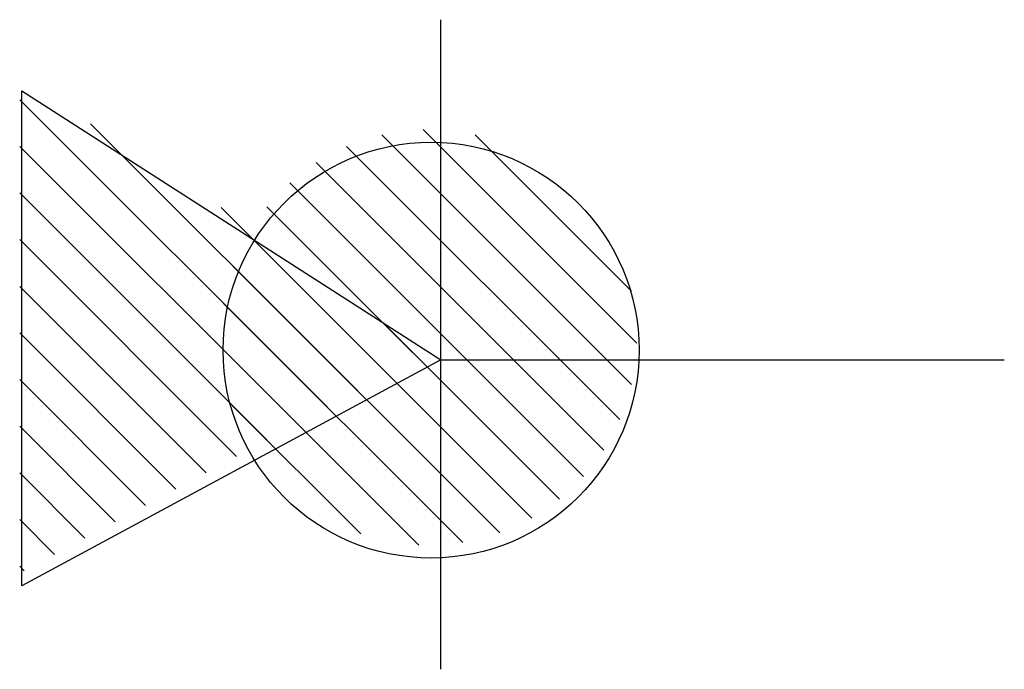
# Model space of a CAD drawing. Units: inches. Extents: x 15.403 to 15.752, y 2.462 to 2.693.
import ezdxf

# ---------------------------------------------------------------- set-up
doc = ezdxf.new("R2010")
doc.units = ezdxf.units.IN
doc.header["$LTSCALE"] = 0.125
doc.header["$MEASUREMENT"] = 0
doc.layers.get('0').update_dxf_attribs({"linetype": 'CONTINUOUS'})

msp = doc.modelspace()

# ---------------------------------------------------------------- linework, layer by layer
for p, q in [((15.55233, 2.46227), (15.55233, 2.69299)), ((15.40362, 2.66767), (15.55233, 2.57214)), ((15.40362, 2.49187), (15.40362, 2.66767)), ((15.51206, 2.55534), (15.40282, 2.66458)), ((15.52282, 2.56115), (15.42795, 2.65602)), ((15.62184, 2.57815), (15.54604, 2.65394)), ((15.61995, 2.56346), (15.53135, 2.65206)), ((15.62002, 2.59654), (15.56443, 2.65212)), ((15.5013, 2.54953), (15.40282, 2.64801)), ((15.61586, 2.55098), (15.51887, 2.64797)), ((15.6101, 2.54016), (15.50806, 2.64221)), ((15.60293, 2.53076), (15.49866, 2.63503)), ((15.49053, 2.54372), (15.40282, 2.63144)), ((15.53359, 2.56696), (15.47429, 2.62625)), ((15.59442, 2.5227), (15.49059, 2.62653)), ((15.47977, 2.53791), (15.40282, 2.61487)), ((15.58457, 2.51598), (15.48387, 2.61667)), ((15.57323, 2.51074), (15.47863, 2.60534)), ((15.46901, 2.5321), (15.40282, 2.59829)), ((15.54435, 2.57277), (15.52063, 2.59649)), ((15.5601, 2.5073), (15.47519, 2.59221)), ((15.45824, 2.52629), (15.40282, 2.58172)), ((15.54443, 2.50639), (15.47429, 2.57654)), ((15.55233, 2.57214), (15.40362, 2.49187)), ((15.55233, 2.57214), (15.75229, 2.57214)), ((15.44748, 2.52048), (15.40282, 2.56515)), ((15.52389, 2.51036), (15.47826, 2.556)), ((15.43672, 2.51467), (15.40282, 2.54857)), ((15.42595, 2.50886), (15.40282, 2.532)), ((15.41519, 2.50305), (15.40282, 2.51543)), ((15.40443, 2.49724), (15.40282, 2.49886))]:
    msp.add_line(p, q)
msp.add_circle((15.54884, 2.57563), 0.07383)

doc.saveas('drawing.dxf')
